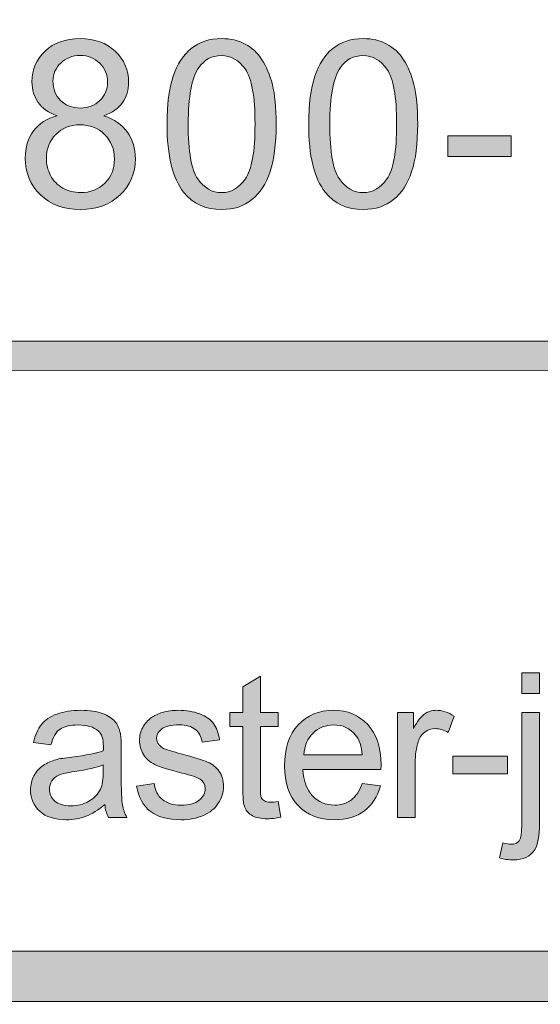
# Model space of a CAD drawing. Units: inches. Extents: x 0.35 to 8.15, y -10.62 to -4.57.
# Drawn here: x 4.11 to 4.35, y -10.62 to -10.16 of the extents above; entities that cross this region are included whole.
import ezdxf

# ---------------------------------------------------------------- set-up
doc = ezdxf.new("R2010")
doc.units = ezdxf.units.IN
doc.header["$MEASUREMENT"] = 0
doc.layers.add('Layer 1', color=7, linetype='Continuous', lineweight=0)

# ---------------------------------------------------------------- blocks, each defined once
blk = doc.blocks.new('Block_1')
at = {"layer": 'Layer 1'}
h = blk.add_hatch(color=7, dxfattribs=at)
h.dxf.hatch_style = 2
edge = h.paths.add_edge_path()
edge.add_spline(control_points=[(4.12097, -10.18978), (4.12097, -10.19351), (4.12217, -10.19655), (4.12457, -10.19891), (4.12697, -10.20127), (4.13009, -10.20246), (4.13392, -10.20246), (4.13764, -10.20246), (4.14069, -10.20128), (4.14307, -10.19893), (4.14545, -10.19659), (4.14665, -10.19371), (4.14665, -10.19032), (4.14665, -10.18677), (4.14542, -10.18378), (4.14296, -10.18137), (4.14051, -10.17896), (4.13746, -10.17775), (4.13381, -10.17775), (4.13012, -10.17775), (4.12705, -10.17893), (4.12462, -10.18129), (4.12219, -10.18366), (4.12097, -10.18648), (4.12097, -10.18978)], knot_values=[0, 0, 0, 0, 1, 1, 1, 2, 2, 2, 3, 3, 3, 4, 4, 4, 5, 5, 5, 6, 6, 6, 7, 7, 7, 8, 8, 8, 8], degree=3, periodic=0)
edge = h.paths.add_edge_path()
edge.add_spline(control_points=[(4.11786, -10.22614), (4.11786, -10.2289), (4.11851, -10.23157), (4.11982, -10.23414), (4.12112, -10.23672), (4.12307, -10.23872), (4.12564, -10.24013), (4.12822, -10.24155), (4.131, -10.24226), (4.13397, -10.24226), (4.13859, -10.24226), (4.1424, -10.24076), (4.14541, -10.23779), (4.14842, -10.23482), (4.14992, -10.23105), (4.14992, -10.22647), (4.14992, -10.22182), (4.14837, -10.21796), (4.14528, -10.21491), (4.14218, -10.21187), (4.1383, -10.21035), (4.13365, -10.21035), (4.1291, -10.21035), (4.12533, -10.21186), (4.12234, -10.21486), (4.11935, -10.21787), (4.11786, -10.22163), (4.11786, -10.22614)], knot_values=[0, 0, 0, 0, 1, 1, 1, 2, 2, 2, 3, 3, 3, 4, 4, 4, 5, 5, 5, 6, 6, 6, 7, 7, 7, 8, 8, 8, 9, 9, 9, 9], degree=3, periodic=0)
edge = h.paths.add_edge_path()
edge.add_spline(control_points=[(4.1229, -10.20616), (4.1189, -10.2047), (4.11592, -10.2026), (4.11399, -10.19987), (4.11205, -10.19716), (4.11109, -10.1939), (4.11109, -10.1901), (4.11109, -10.18437), (4.11315, -10.17955), (4.11726, -10.17566), (4.12139, -10.17175), (4.12686, -10.1698), (4.1337, -10.1698), (4.14058, -10.1698), (4.1461, -10.17179), (4.1503, -10.17578), (4.15449, -10.17978), (4.15658, -10.18464), (4.15658, -10.19038), (4.15658, -10.19402), (4.15563, -10.1972), (4.15371, -10.1999), (4.15179, -10.20261), (4.14889, -10.2047), (4.14498, -10.20616), (4.14981, -10.20774), (4.15349, -10.21027), (4.15602, -10.21379), (4.15854, -10.2173), (4.1598, -10.22149), (4.1598, -10.22636), (4.1598, -10.23309), (4.15742, -10.23874), (4.15266, -10.24333), (4.14789, -10.24791), (4.14163, -10.2502), (4.13386, -10.2502), (4.12609, -10.2502), (4.11983, -10.2479), (4.11506, -10.2433), (4.1103, -10.2387), (4.10792, -10.23296), (4.10792, -10.22609), (4.10792, -10.22096), (4.10922, -10.21667), (4.11182, -10.21323), (4.11441, -10.20977), (4.1181, -10.20741), (4.1229, -10.20616)], knot_values=[0, 0, 0, 0, 1, 1, 1, 2, 2, 2, 3, 3, 3, 4, 4, 4, 5, 5, 5, 6, 6, 6, 7, 7, 7, 8, 8, 8, 9, 9, 9, 10, 10, 10, 11, 11, 11, 12, 12, 12, 13, 13, 13, 14, 14, 14, 15, 15, 15, 16, 16, 16, 16], degree=3, periodic=0)
h = blk.add_hatch(color=7, dxfattribs=at)
h.dxf.hatch_style = 2
edge = h.paths.add_edge_path()
edge.add_spline(control_points=[(4.18464, -10.21003), (4.18464, -10.22295), (4.18615, -10.23155), (4.18918, -10.23584), (4.19221, -10.24011), (4.19594, -10.24226), (4.20038, -10.24226), (4.20482, -10.24226), (4.20855, -10.24011), (4.21157, -10.23581), (4.2146, -10.23151), (4.21612, -10.22291), (4.21612, -10.21003), (4.21612, -10.19706), (4.2146, -10.18845), (4.21157, -10.18419), (4.20855, -10.17993), (4.20478, -10.1778), (4.20027, -10.1778), (4.19583, -10.1778), (4.19229, -10.17969), (4.18964, -10.18344), (4.18631, -10.18825), (4.18464, -10.1971), (4.18464, -10.21003)], knot_values=[0, 0, 0, 0, 1, 1, 1, 2, 2, 2, 3, 3, 3, 4, 4, 4, 5, 5, 5, 6, 6, 6, 7, 7, 7, 8, 8, 8, 8], degree=3, periodic=0)
edge = h.paths.add_edge_path()
edge.add_spline(control_points=[(4.1747, -10.21003), (4.1747, -10.20072), (4.17566, -10.19322), (4.17758, -10.18755), (4.17949, -10.18187), (4.18234, -10.1775), (4.18612, -10.17441), (4.18989, -10.17133), (4.19465, -10.1698), (4.20038, -10.1698), (4.2046, -10.1698), (4.20831, -10.17065), (4.21149, -10.17235), (4.21468, -10.17405), (4.21731, -10.1765), (4.21939, -10.17971), (4.22147, -10.18292), (4.2231, -10.18682), (4.22428, -10.19142), (4.22546, -10.19602), (4.22605, -10.20222), (4.22605, -10.21003), (4.22605, -10.21927), (4.2251, -10.22673), (4.22321, -10.23239), (4.22131, -10.23808), (4.21847, -10.24246), (4.21469, -10.24555), (4.21092, -10.24866), (4.20614, -10.2502), (4.20038, -10.2502), (4.19279, -10.2502), (4.18682, -10.24748), (4.1825, -10.24204), (4.1773, -10.23549), (4.1747, -10.22481), (4.1747, -10.21003)], knot_values=[0, 0, 0, 0, 1, 1, 1, 2, 2, 2, 3, 3, 3, 4, 4, 4, 5, 5, 5, 6, 6, 6, 7, 7, 7, 8, 8, 8, 9, 9, 9, 10, 10, 10, 11, 11, 11, 12, 12, 12, 12], degree=3, periodic=0)
h = blk.add_hatch(color=7, dxfattribs=at)
h.dxf.hatch_style = 2
edge = h.paths.add_edge_path()
edge.add_spline(control_points=[(4.25132, -10.21003), (4.25132, -10.22295), (4.25283, -10.23155), (4.25586, -10.23584), (4.25888, -10.24011), (4.26261, -10.24226), (4.26705, -10.24226), (4.2715, -10.24226), (4.27523, -10.24011), (4.27825, -10.23581), (4.28128, -10.23151), (4.2828, -10.22291), (4.2828, -10.21003), (4.2828, -10.19706), (4.28128, -10.18845), (4.27825, -10.18419), (4.27523, -10.17993), (4.27146, -10.1778), (4.26694, -10.1778), (4.26251, -10.1778), (4.25897, -10.17969), (4.25631, -10.18344), (4.25298, -10.18825), (4.25132, -10.1971), (4.25132, -10.21003)], knot_values=[0, 0, 0, 0, 1, 1, 1, 2, 2, 2, 3, 3, 3, 4, 4, 4, 5, 5, 5, 6, 6, 6, 7, 7, 7, 8, 8, 8, 8], degree=3, periodic=0)
edge = h.paths.add_edge_path()
edge.add_spline(control_points=[(4.24138, -10.21003), (4.24138, -10.20072), (4.24234, -10.19322), (4.24426, -10.18755), (4.24617, -10.18187), (4.24902, -10.1775), (4.25279, -10.17441), (4.25657, -10.17133), (4.26133, -10.1698), (4.26705, -10.1698), (4.27128, -10.1698), (4.27498, -10.17065), (4.27817, -10.17235), (4.28136, -10.17405), (4.28399, -10.1765), (4.28606, -10.17971), (4.28814, -10.18292), (4.28977, -10.18682), (4.29095, -10.19142), (4.29214, -10.19602), (4.29272, -10.20222), (4.29272, -10.21003), (4.29272, -10.21927), (4.29178, -10.22673), (4.28988, -10.23239), (4.28798, -10.23808), (4.28514, -10.24246), (4.28137, -10.24555), (4.27759, -10.24866), (4.27281, -10.2502), (4.26705, -10.2502), (4.25947, -10.2502), (4.2535, -10.24748), (4.24917, -10.24204), (4.24398, -10.23549), (4.24138, -10.22481), (4.24138, -10.21003)], knot_values=[0, 0, 0, 0, 1, 1, 1, 2, 2, 2, 3, 3, 3, 4, 4, 4, 5, 5, 5, 6, 6, 6, 7, 7, 7, 8, 8, 8, 9, 9, 9, 10, 10, 10, 11, 11, 11, 12, 12, 12, 12], degree=3, periodic=0)
h = blk.add_hatch(color=7, dxfattribs=at)
h.dxf.hatch_style = 2
edge = h.paths.add_edge_path()
edge.add_spline(control_points=[(4.30698, -10.22523), (4.30698, -10.22523), (4.30698, -10.21551), (4.30698, -10.21551), (4.30698, -10.21551), (4.33668, -10.21551), (4.33668, -10.21551), (4.33668, -10.21551), (4.33668, -10.22523), (4.33668, -10.22523), (4.33668, -10.22523), (4.30698, -10.22523), (4.30698, -10.22523)], knot_values=[0, 0, 0, 0, 1, 1, 1, 2, 2, 2, 3, 3, 3, 4, 4, 4, 4], degree=3, periodic=0)
for points, knots in [([(4.1229, -10.20616), (4.1189, -10.2047), (4.11592, -10.2026), (4.11399, -10.19987), (4.11205, -10.19716), (4.11109, -10.1939), (4.11109, -10.1901), (4.11109, -10.18437), (4.11315, -10.17955), (4.11726, -10.17566), (4.12139, -10.17175), (4.12686, -10.1698), (4.1337, -10.1698), (4.14058, -10.1698), (4.1461, -10.17179), (4.1503, -10.17578), (4.15449, -10.17978), (4.15658, -10.18464), (4.15658, -10.19038), (4.15658, -10.19402), (4.15563, -10.1972), (4.15371, -10.1999), (4.15179, -10.20261), (4.14889, -10.2047), (4.14498, -10.20616), (4.14981, -10.20774), (4.15349, -10.21027), (4.15602, -10.21379), (4.15854, -10.2173), (4.1598, -10.22149), (4.1598, -10.22636), (4.1598, -10.23309), (4.15742, -10.23874), (4.15266, -10.24333), (4.14789, -10.24791), (4.14163, -10.2502), (4.13386, -10.2502), (4.12609, -10.2502), (4.11983, -10.2479), (4.11506, -10.2433), (4.1103, -10.2387), (4.10792, -10.23296), (4.10792, -10.22609), (4.10792, -10.22096), (4.10922, -10.21667), (4.11182, -10.21323), (4.11441, -10.20977), (4.1181, -10.20741), (4.1229, -10.20616)], [0, 0, 0, 0, 1, 1, 1, 2, 2, 2, 3, 3, 3, 4, 4, 4, 5, 5, 5, 6, 6, 6, 7, 7, 7, 8, 8, 8, 9, 9, 9, 10, 10, 10, 11, 11, 11, 12, 12, 12, 13, 13, 13, 14, 14, 14, 15, 15, 15, 16, 16, 16, 16]), ([(4.1747, -10.21003), (4.1747, -10.20072), (4.17566, -10.19322), (4.17758, -10.18755), (4.17949, -10.18187), (4.18234, -10.1775), (4.18612, -10.17441), (4.18989, -10.17133), (4.19465, -10.1698), (4.20038, -10.1698), (4.2046, -10.1698), (4.20831, -10.17065), (4.21149, -10.17235), (4.21468, -10.17405), (4.21731, -10.1765), (4.21939, -10.17971), (4.22147, -10.18292), (4.2231, -10.18682), (4.22428, -10.19142), (4.22546, -10.19602), (4.22605, -10.20222), (4.22605, -10.21003), (4.22605, -10.21927), (4.2251, -10.22673), (4.22321, -10.23239), (4.22131, -10.23808), (4.21847, -10.24246), (4.21469, -10.24555), (4.21092, -10.24866), (4.20614, -10.2502), (4.20038, -10.2502), (4.19279, -10.2502), (4.18682, -10.24748), (4.1825, -10.24204), (4.1773, -10.23549), (4.1747, -10.22481), (4.1747, -10.21003)], [0, 0, 0, 0, 1, 1, 1, 2, 2, 2, 3, 3, 3, 4, 4, 4, 5, 5, 5, 6, 6, 6, 7, 7, 7, 8, 8, 8, 9, 9, 9, 10, 10, 10, 11, 11, 11, 12, 12, 12, 12]), ([(4.24138, -10.21003), (4.24138, -10.20072), (4.24234, -10.19322), (4.24426, -10.18755), (4.24617, -10.18187), (4.24902, -10.1775), (4.25279, -10.17441), (4.25657, -10.17133), (4.26133, -10.1698), (4.26705, -10.1698), (4.27128, -10.1698), (4.27498, -10.17065), (4.27817, -10.17235), (4.28136, -10.17405), (4.28399, -10.1765), (4.28606, -10.17971), (4.28814, -10.18292), (4.28977, -10.18682), (4.29095, -10.19142), (4.29214, -10.19602), (4.29272, -10.20222), (4.29272, -10.21003), (4.29272, -10.21927), (4.29178, -10.22673), (4.28988, -10.23239), (4.28798, -10.23808), (4.28514, -10.24246), (4.28137, -10.24555), (4.27759, -10.24866), (4.27281, -10.2502), (4.26705, -10.2502), (4.25947, -10.2502), (4.2535, -10.24748), (4.24917, -10.24204), (4.24398, -10.23549), (4.24138, -10.22481), (4.24138, -10.21003)], [0, 0, 0, 0, 1, 1, 1, 2, 2, 2, 3, 3, 3, 4, 4, 4, 5, 5, 5, 6, 6, 6, 7, 7, 7, 8, 8, 8, 9, 9, 9, 10, 10, 10, 11, 11, 11, 12, 12, 12, 12]), ([(4.12097, -10.18978), (4.12097, -10.19351), (4.12217, -10.19655), (4.12457, -10.19891), (4.12697, -10.20127), (4.13009, -10.20246), (4.13392, -10.20246), (4.13764, -10.20246), (4.14069, -10.20128), (4.14307, -10.19893), (4.14545, -10.19659), (4.14665, -10.19371), (4.14665, -10.19032), (4.14665, -10.18677), (4.14542, -10.18378), (4.14296, -10.18137), (4.14051, -10.17896), (4.13746, -10.17775), (4.13381, -10.17775), (4.13012, -10.17775), (4.12705, -10.17893), (4.12462, -10.18129), (4.12219, -10.18366), (4.12097, -10.18648), (4.12097, -10.18978)], [0, 0, 0, 0, 1, 1, 1, 2, 2, 2, 3, 3, 3, 4, 4, 4, 5, 5, 5, 6, 6, 6, 7, 7, 7, 8, 8, 8, 8]), ([(4.18464, -10.21003), (4.18464, -10.22295), (4.18615, -10.23155), (4.18918, -10.23584), (4.19221, -10.24011), (4.19594, -10.24226), (4.20038, -10.24226), (4.20482, -10.24226), (4.20855, -10.24011), (4.21157, -10.23581), (4.2146, -10.23151), (4.21612, -10.22291), (4.21612, -10.21003), (4.21612, -10.19706), (4.2146, -10.18845), (4.21157, -10.18419), (4.20855, -10.17993), (4.20478, -10.1778), (4.20027, -10.1778), (4.19583, -10.1778), (4.19229, -10.17969), (4.18964, -10.18344), (4.18631, -10.18825), (4.18464, -10.1971), (4.18464, -10.21003)], [0, 0, 0, 0, 1, 1, 1, 2, 2, 2, 3, 3, 3, 4, 4, 4, 5, 5, 5, 6, 6, 6, 7, 7, 7, 8, 8, 8, 8]), ([(4.25132, -10.21003), (4.25132, -10.22295), (4.25283, -10.23155), (4.25586, -10.23584), (4.25888, -10.24011), (4.26261, -10.24226), (4.26705, -10.24226), (4.2715, -10.24226), (4.27523, -10.24011), (4.27825, -10.23581), (4.28128, -10.23151), (4.2828, -10.22291), (4.2828, -10.21003), (4.2828, -10.19706), (4.28128, -10.18845), (4.27825, -10.18419), (4.27523, -10.17993), (4.27146, -10.1778), (4.26694, -10.1778), (4.26251, -10.1778), (4.25897, -10.17969), (4.25631, -10.18344), (4.25298, -10.18825), (4.25132, -10.1971), (4.25132, -10.21003)], [0, 0, 0, 0, 1, 1, 1, 2, 2, 2, 3, 3, 3, 4, 4, 4, 5, 5, 5, 6, 6, 6, 7, 7, 7, 8, 8, 8, 8]), ([(4.11786, -10.22614), (4.11786, -10.2289), (4.11851, -10.23157), (4.11982, -10.23414), (4.12112, -10.23672), (4.12307, -10.23872), (4.12564, -10.24013), (4.12822, -10.24155), (4.131, -10.24226), (4.13397, -10.24226), (4.13859, -10.24226), (4.1424, -10.24076), (4.14541, -10.23779), (4.14842, -10.23482), (4.14992, -10.23105), (4.14992, -10.22647), (4.14992, -10.22182), (4.14837, -10.21796), (4.14528, -10.21491), (4.14218, -10.21187), (4.1383, -10.21035), (4.13365, -10.21035), (4.1291, -10.21035), (4.12533, -10.21186), (4.12234, -10.21486), (4.11935, -10.21787), (4.11786, -10.22163), (4.11786, -10.22614)], [0, 0, 0, 0, 1, 1, 1, 2, 2, 2, 3, 3, 3, 4, 4, 4, 5, 5, 5, 6, 6, 6, 7, 7, 7, 8, 8, 8, 9, 9, 9, 9]), ([(4.30698, -10.22523), (4.30698, -10.22523), (4.30698, -10.21551), (4.30698, -10.21551), (4.30698, -10.21551), (4.33668, -10.21551), (4.33668, -10.21551), (4.33668, -10.21551), (4.33668, -10.22523), (4.33668, -10.22523), (4.33668, -10.22523), (4.30698, -10.22523), (4.30698, -10.22523)], [0, 0, 0, 0, 1, 1, 1, 2, 2, 2, 3, 3, 3, 4, 4, 4, 4])]:
    blk.add_open_spline(points, degree=3, knots=knots, dxfattribs=at)
blk = doc.blocks.new('Block_0')
at = {"layer": 'Layer 1'}
blk.add_blockref('Block_1', (0, 0), dxfattribs=at)
blk = doc.blocks.new('Block_3')
at = {"layer": 'Layer 1'}
h = blk.add_hatch(color=7, dxfattribs=at)
h.dxf.hatch_style = 2
edge = h.paths.add_edge_path()
edge.add_spline(control_points=[(4.22704, -10.52874), (4.22704, -10.52874), (4.22824, -10.53612), (4.22824, -10.53612), (4.22588, -10.53662), (4.22378, -10.53687), (4.22194, -10.53687), (4.2189, -10.53687), (4.21655, -10.53639), (4.21488, -10.53543), (4.21322, -10.53446), (4.21204, -10.5332), (4.21136, -10.53164), (4.21068, -10.53008), (4.21034, -10.5268), (4.21034, -10.52178), (4.21034, -10.52178), (4.21034, -10.49345), (4.21034, -10.49345), (4.21034, -10.49345), (4.20421, -10.49345), (4.20421, -10.49345), (4.20421, -10.49345), (4.20421, -10.48695), (4.20421, -10.48695), (4.20421, -10.48695), (4.21034, -10.48695), (4.21034, -10.48695), (4.21034, -10.48695), (4.21034, -10.47475), (4.21034, -10.47475), (4.21034, -10.47475), (4.21864, -10.46974), (4.21864, -10.46974), (4.21864, -10.46974), (4.21864, -10.48695), (4.21864, -10.48695), (4.21864, -10.48695), (4.22704, -10.48695), (4.22704, -10.48695), (4.22704, -10.48695), (4.22704, -10.49345), (4.22704, -10.49345), (4.22704, -10.49345), (4.21864, -10.49345), (4.21864, -10.49345), (4.21864, -10.49345), (4.21864, -10.52226), (4.21864, -10.52226), (4.21864, -10.52463), (4.21879, -10.52616), (4.21908, -10.52684), (4.21937, -10.52752), (4.21985, -10.52806), (4.22051, -10.52847), (4.22118, -10.52888), (4.22213, -10.52907), (4.22338, -10.52907), (4.2243, -10.52907), (4.22552, -10.52896), (4.22704, -10.52874)], knot_values=[0, 0, 0, 0, 1, 1, 1, 2, 2, 2, 3, 3, 3, 4, 4, 4, 5, 5, 5, 6, 6, 6, 7, 7, 7, 8, 8, 8, 9, 9, 9, 10, 10, 10, 11, 11, 11, 12, 12, 12, 13, 13, 13, 14, 14, 14, 15, 15, 15, 16, 16, 16, 17, 17, 17, 18, 18, 18, 19, 19, 19, 20, 20, 20, 20], degree=3, periodic=0)
h = blk.add_hatch(color=7, dxfattribs=at)
h.dxf.hatch_style = 2
edge = h.paths.add_edge_path()
edge.add_spline(control_points=[(4.34176, -10.47791), (4.34176, -10.47791), (4.34176, -10.46821), (4.34176, -10.46821), (4.34176, -10.46821), (4.35011, -10.46821), (4.35011, -10.46821), (4.35011, -10.46821), (4.35011, -10.47791), (4.35011, -10.47791), (4.35011, -10.47791), (4.34176, -10.47791), (4.34176, -10.47791)], knot_values=[0, 0, 0, 0, 1, 1, 1, 2, 2, 2, 3, 3, 3, 4, 4, 4, 4], degree=3, periodic=0)
edge = h.paths.add_edge_path()
edge.add_spline(control_points=[(4.33119, -10.55532), (4.33119, -10.55532), (4.33276, -10.54823), (4.33276, -10.54823), (4.33443, -10.54867), (4.33575, -10.54888), (4.33671, -10.54888), (4.33841, -10.54888), (4.33967, -10.54831), (4.34051, -10.54719), (4.34135, -10.54606), (4.34176, -10.54324), (4.34176, -10.53872), (4.34176, -10.53872), (4.34176, -10.48695), (4.34176, -10.48695), (4.34176, -10.48695), (4.35011, -10.48695), (4.35011, -10.48695), (4.35011, -10.48695), (4.35011, -10.5389), (4.35011, -10.5389), (4.35011, -10.54496), (4.34932, -10.54918), (4.34774, -10.55157), (4.34573, -10.55466), (4.34239, -10.55621), (4.33773, -10.55621), (4.33546, -10.55621), (4.33329, -10.55591), (4.33119, -10.55532)], knot_values=[0, 0, 0, 0, 1, 1, 1, 2, 2, 2, 3, 3, 3, 4, 4, 4, 5, 5, 5, 6, 6, 6, 7, 7, 7, 8, 8, 8, 9, 9, 9, 10, 10, 10, 10], degree=3, periodic=0)
h = blk.add_hatch(color=7, dxfattribs=at)
h.dxf.hatch_style = 2
edge = h.paths.add_edge_path()
edge.add_spline(control_points=[(4.14467, -10.51149), (4.14164, -10.51272), (4.1371, -10.51378), (4.13104, -10.51465), (4.1276, -10.51514), (4.12518, -10.51569), (4.12375, -10.51632), (4.12233, -10.51693), (4.12123, -10.51784), (4.12046, -10.51903), (4.11968, -10.52022), (4.1193, -10.52154), (4.1193, -10.52299), (4.1193, -10.52521), (4.12014, -10.52707), (4.12183, -10.52856), (4.12351, -10.53004), (4.12598, -10.53079), (4.12923, -10.53079), (4.13245, -10.53079), (4.13531, -10.53008), (4.1378, -10.52867), (4.14031, -10.52728), (4.14216, -10.52535), (4.14332, -10.52289), (4.14422, -10.52101), (4.14467, -10.51823), (4.14467, -10.51455), (4.14467, -10.51455), (4.14467, -10.51149), (4.14467, -10.51149)], knot_values=[0, 0, 0, 0, 1, 1, 1, 2, 2, 2, 3, 3, 3, 4, 4, 4, 5, 5, 5, 6, 6, 6, 7, 7, 7, 8, 8, 8, 9, 9, 9, 10, 10, 10, 10], degree=3, periodic=0)
edge = h.paths.add_edge_path()
edge.add_spline(control_points=[(4.14537, -10.53014), (4.14228, -10.53277), (4.1393, -10.53463), (4.13643, -10.5357), (4.13357, -10.53678), (4.13051, -10.53733), (4.12724, -10.53733), (4.12183, -10.53733), (4.11766, -10.53601), (4.11476, -10.53337), (4.11184, -10.53072), (4.11039, -10.52734), (4.11039, -10.52322), (4.11039, -10.52082), (4.11095, -10.51861), (4.11203, -10.51662), (4.11313, -10.51462), (4.11457, -10.51302), (4.11636, -10.51181), (4.11814, -10.51061), (4.12013, -10.5097), (4.12236, -10.50907), (4.124, -10.50864), (4.12648, -10.50823), (4.12979, -10.50783), (4.13653, -10.50703), (4.14149, -10.50606), (4.14467, -10.50495), (4.14471, -10.50381), (4.14472, -10.50308), (4.14472, -10.50277), (4.14472, -10.49936), (4.14393, -10.49698), (4.14235, -10.49558), (4.14022, -10.49369), (4.13704, -10.49274), (4.13284, -10.49274), (4.12892, -10.49274), (4.12602, -10.49344), (4.12415, -10.49482), (4.12227, -10.49619), (4.12089, -10.49863), (4.12, -10.50212), (4.12, -10.50212), (4.11183, -10.501), (4.11183, -10.501), (4.11258, -10.49752), (4.1138, -10.4947), (4.11549, -10.49254), (4.1172, -10.4904), (4.11966, -10.48874), (4.12287, -10.48758), (4.12609, -10.48642), (4.12981, -10.48584), (4.13405, -10.48584), (4.13825, -10.48584), (4.14167, -10.48633), (4.1443, -10.48732), (4.14693, -10.48831), (4.14886, -10.48956), (4.15011, -10.49106), (4.15134, -10.49255), (4.15221, -10.49445), (4.1527, -10.49674), (4.15298, -10.49816), (4.15312, -10.50073), (4.15312, -10.50444), (4.15312, -10.50444), (4.15312, -10.51557), (4.15312, -10.51557), (4.15312, -10.52333), (4.15329, -10.52824), (4.15365, -10.5303), (4.154, -10.53236), (4.1547, -10.53433), (4.15576, -10.53621), (4.15576, -10.53621), (4.14704, -10.53621), (4.14704, -10.53621), (4.14617, -10.53448), (4.14562, -10.53246), (4.14537, -10.53014)], knot_values=[0, 0, 0, 0, 1, 1, 1, 2, 2, 2, 3, 3, 3, 4, 4, 4, 5, 5, 5, 6, 6, 6, 7, 7, 7, 8, 8, 8, 9, 9, 9, 10, 10, 10, 11, 11, 11, 12, 12, 12, 13, 13, 13, 14, 14, 14, 15, 15, 15, 16, 16, 16, 17, 17, 17, 18, 18, 18, 19, 19, 19, 20, 20, 20, 21, 21, 21, 22, 22, 22, 23, 23, 23, 24, 24, 24, 25, 25, 25, 26, 26, 26, 27, 27, 27, 27], degree=3, periodic=0)
h = blk.add_hatch(color=7, dxfattribs=at)
h.dxf.hatch_style = 2
edge = h.paths.add_edge_path()
edge.add_spline(control_points=[(4.16033, -10.52151), (4.16033, -10.52151), (4.16859, -10.52021), (4.16859, -10.52021), (4.16905, -10.52352), (4.17036, -10.52606), (4.17247, -10.52782), (4.17459, -10.52958), (4.17754, -10.53046), (4.18136, -10.53046), (4.18518, -10.53046), (4.18803, -10.52968), (4.18989, -10.52812), (4.19175, -10.52656), (4.19267, -10.52473), (4.19267, -10.52262), (4.19267, -10.52074), (4.19185, -10.51925), (4.19021, -10.51817), (4.18907, -10.51743), (4.18623, -10.51648), (4.18168, -10.51534), (4.17555, -10.51379), (4.17131, -10.51245), (4.16895, -10.51133), (4.16657, -10.5102), (4.16478, -10.50864), (4.16356, -10.50665), (4.16234, -10.50465), (4.16173, -10.50244), (4.16173, -10.50003), (4.16173, -10.49784), (4.16223, -10.49581), (4.16324, -10.49394), (4.16424, -10.49207), (4.16561, -10.49051), (4.16734, -10.48927), (4.16865, -10.48831), (4.17041, -10.48749), (4.17265, -10.48683), (4.1749, -10.48617), (4.1773, -10.48584), (4.17986, -10.48584), (4.18373, -10.48584), (4.18713, -10.4864), (4.19005, -10.48751), (4.19297, -10.48862), (4.19512, -10.49013), (4.19652, -10.49202), (4.19792, -10.49394), (4.19887, -10.49647), (4.1994, -10.49966), (4.1994, -10.49966), (4.19123, -10.50077), (4.19123, -10.50077), (4.19086, -10.49824), (4.18979, -10.49626), (4.188, -10.49483), (4.18623, -10.49342), (4.18372, -10.4927), (4.18047, -10.4927), (4.17664, -10.4927), (4.1739, -10.49334), (4.17225, -10.4946), (4.17063, -10.49588), (4.1698, -10.49736), (4.1698, -10.49906), (4.1698, -10.50014), (4.17014, -10.50111), (4.17082, -10.50198), (4.17151, -10.50288), (4.17257, -10.50362), (4.17402, -10.5042), (4.17486, -10.50452), (4.17731, -10.50522), (4.1814, -10.50635), (4.18731, -10.50792), (4.19142, -10.50921), (4.19377, -10.51021), (4.1961, -10.51122), (4.19793, -10.51268), (4.19926, -10.51459), (4.20059, -10.51652), (4.20125, -10.51889), (4.20125, -10.52174), (4.20125, -10.52452), (4.20044, -10.52714), (4.19881, -10.52961), (4.1972, -10.53206), (4.19485, -10.53396), (4.19179, -10.53531), (4.18872, -10.53665), (4.18526, -10.53733), (4.1814, -10.53733), (4.17499, -10.53733), (4.17011, -10.536), (4.16676, -10.53334), (4.16341, -10.53068), (4.16127, -10.52673), (4.16033, -10.52151)], knot_values=[0, 0, 0, 0, 1, 1, 1, 2, 2, 2, 3, 3, 3, 4, 4, 4, 5, 5, 5, 6, 6, 6, 7, 7, 7, 8, 8, 8, 9, 9, 9, 10, 10, 10, 11, 11, 11, 12, 12, 12, 13, 13, 13, 14, 14, 14, 15, 15, 15, 16, 16, 16, 17, 17, 17, 18, 18, 18, 19, 19, 19, 20, 20, 20, 21, 21, 21, 22, 22, 22, 23, 23, 23, 24, 24, 24, 25, 25, 25, 26, 26, 26, 27, 27, 27, 28, 28, 28, 29, 29, 29, 30, 30, 30, 31, 31, 31, 32, 32, 32, 33, 33, 33, 33], degree=3, periodic=0)
h = blk.add_hatch(color=7, dxfattribs=at)
h.dxf.hatch_style = 2
edge = h.paths.add_edge_path()
edge.add_spline(control_points=[(4.23914, -10.50685), (4.23914, -10.50685), (4.26664, -10.50685), (4.26664, -10.50685), (4.26628, -10.50271), (4.26522, -10.49959), (4.26348, -10.49753), (4.26082, -10.49432), (4.25738, -10.4927), (4.25315, -10.4927), (4.24931, -10.4927), (4.24608, -10.49399), (4.24348, -10.49655), (4.24086, -10.49912), (4.23941, -10.50255), (4.23914, -10.50685)], knot_values=[0, 0, 0, 0, 1, 1, 1, 2, 2, 2, 3, 3, 3, 4, 4, 4, 5, 5, 5, 5], degree=3, periodic=0)
edge = h.paths.add_edge_path()
edge.add_spline(control_points=[(4.26655, -10.52035), (4.26655, -10.52035), (4.27517, -10.52142), (4.27517, -10.52142), (4.27382, -10.52646), (4.27129, -10.53037), (4.26762, -10.53315), (4.26393, -10.53593), (4.25924, -10.53733), (4.25351, -10.53733), (4.24631, -10.53733), (4.2406, -10.53512), (4.23637, -10.53067), (4.23215, -10.52623), (4.23003, -10.52001), (4.23003, -10.512), (4.23003, -10.50372), (4.23218, -10.49727), (4.23644, -10.4927), (4.24071, -10.48813), (4.24624, -10.48584), (4.25305, -10.48584), (4.25963, -10.48584), (4.26501, -10.48808), (4.26919, -10.49257), (4.27337, -10.49704), (4.27546, -10.50336), (4.27546, -10.51149), (4.27546, -10.51199), (4.27544, -10.51272), (4.2754, -10.51371), (4.2754, -10.51371), (4.23867, -10.51371), (4.23867, -10.51371), (4.23897, -10.51912), (4.24051, -10.52327), (4.24326, -10.52615), (4.24601, -10.52903), (4.24944, -10.53046), (4.25355, -10.53046), (4.25662, -10.53046), (4.25924, -10.52966), (4.26139, -10.52805), (4.26356, -10.52645), (4.26529, -10.52387), (4.26655, -10.52035)], knot_values=[0, 0, 0, 0, 1, 1, 1, 2, 2, 2, 3, 3, 3, 4, 4, 4, 5, 5, 5, 6, 6, 6, 7, 7, 7, 8, 8, 8, 9, 9, 9, 10, 10, 10, 11, 11, 11, 12, 12, 12, 13, 13, 13, 14, 14, 14, 15, 15, 15, 15], degree=3, periodic=0)
h = blk.add_hatch(color=7, dxfattribs=at)
h.dxf.hatch_style = 2
edge = h.paths.add_edge_path()
edge.add_spline(control_points=[(4.28319, -10.53621), (4.28319, -10.53621), (4.28319, -10.48695), (4.28319, -10.48695), (4.28319, -10.48695), (4.2907, -10.48695), (4.2907, -10.48695), (4.2907, -10.48695), (4.2907, -10.49443), (4.2907, -10.49443), (4.29262, -10.49093), (4.29439, -10.48862), (4.29601, -10.48751), (4.29763, -10.4864), (4.29942, -10.48584), (4.30138, -10.48584), (4.30419, -10.48584), (4.30705, -10.48674), (4.30995, -10.48853), (4.30995, -10.48853), (4.30707, -10.49627), (4.30707, -10.49627), (4.30504, -10.49506), (4.30299, -10.49447), (4.30096, -10.49447), (4.29913, -10.49447), (4.29749, -10.49502), (4.29603, -10.49611), (4.29458, -10.49721), (4.29355, -10.49874), (4.29293, -10.50068), (4.29201, -10.50365), (4.29153, -10.5069), (4.29153, -10.51042), (4.29153, -10.51042), (4.29153, -10.53621), (4.29153, -10.53621), (4.29153, -10.53621), (4.28319, -10.53621), (4.28319, -10.53621)], knot_values=[0, 0, 0, 0, 1, 1, 1, 2, 2, 2, 3, 3, 3, 4, 4, 4, 5, 5, 5, 6, 6, 6, 7, 7, 7, 8, 8, 8, 9, 9, 9, 10, 10, 10, 11, 11, 11, 12, 12, 12, 13, 13, 13, 13], degree=3, periodic=0)
h = blk.add_hatch(color=7, dxfattribs=at)
h.dxf.hatch_style = 2
edge = h.paths.add_edge_path()
edge.add_spline(control_points=[(4.3093, -10.5158), (4.3093, -10.5158), (4.3093, -10.50741), (4.3093, -10.50741), (4.3093, -10.50741), (4.33496, -10.50741), (4.33496, -10.50741), (4.33496, -10.50741), (4.33496, -10.5158), (4.33496, -10.5158), (4.33496, -10.5158), (4.3093, -10.5158), (4.3093, -10.5158)], knot_values=[0, 0, 0, 0, 1, 1, 1, 2, 2, 2, 3, 3, 3, 4, 4, 4, 4], degree=3, periodic=0)
for points, knots in [([(4.22704, -10.52874), (4.22704, -10.52874), (4.22824, -10.53612), (4.22824, -10.53612), (4.22588, -10.53662), (4.22378, -10.53687), (4.22194, -10.53687), (4.2189, -10.53687), (4.21655, -10.53639), (4.21488, -10.53543), (4.21322, -10.53446), (4.21204, -10.5332), (4.21136, -10.53164), (4.21068, -10.53008), (4.21034, -10.5268), (4.21034, -10.52178), (4.21034, -10.52178), (4.21034, -10.49345), (4.21034, -10.49345), (4.21034, -10.49345), (4.20421, -10.49345), (4.20421, -10.49345), (4.20421, -10.49345), (4.20421, -10.48695), (4.20421, -10.48695), (4.20421, -10.48695), (4.21034, -10.48695), (4.21034, -10.48695), (4.21034, -10.48695), (4.21034, -10.47475), (4.21034, -10.47475), (4.21034, -10.47475), (4.21864, -10.46974), (4.21864, -10.46974), (4.21864, -10.46974), (4.21864, -10.48695), (4.21864, -10.48695), (4.21864, -10.48695), (4.22704, -10.48695), (4.22704, -10.48695), (4.22704, -10.48695), (4.22704, -10.49345), (4.22704, -10.49345), (4.22704, -10.49345), (4.21864, -10.49345), (4.21864, -10.49345), (4.21864, -10.49345), (4.21864, -10.52226), (4.21864, -10.52226), (4.21864, -10.52463), (4.21879, -10.52616), (4.21908, -10.52684), (4.21937, -10.52752), (4.21985, -10.52806), (4.22051, -10.52847), (4.22118, -10.52888), (4.22213, -10.52907), (4.22338, -10.52907), (4.2243, -10.52907), (4.22552, -10.52896), (4.22704, -10.52874)], [0, 0, 0, 0, 1, 1, 1, 2, 2, 2, 3, 3, 3, 4, 4, 4, 5, 5, 5, 6, 6, 6, 7, 7, 7, 8, 8, 8, 9, 9, 9, 10, 10, 10, 11, 11, 11, 12, 12, 12, 13, 13, 13, 14, 14, 14, 15, 15, 15, 16, 16, 16, 17, 17, 17, 18, 18, 18, 19, 19, 19, 20, 20, 20, 20]), ([(4.34176, -10.47791), (4.34176, -10.47791), (4.34176, -10.46821), (4.34176, -10.46821), (4.34176, -10.46821), (4.35011, -10.46821), (4.35011, -10.46821), (4.35011, -10.46821), (4.35011, -10.47791), (4.35011, -10.47791), (4.35011, -10.47791), (4.34176, -10.47791), (4.34176, -10.47791)], [0, 0, 0, 0, 1, 1, 1, 2, 2, 2, 3, 3, 3, 4, 4, 4, 4]), ([(4.14537, -10.53014), (4.14228, -10.53277), (4.1393, -10.53463), (4.13643, -10.5357), (4.13357, -10.53678), (4.13051, -10.53733), (4.12724, -10.53733), (4.12183, -10.53733), (4.11766, -10.53601), (4.11476, -10.53337), (4.11184, -10.53072), (4.11039, -10.52734), (4.11039, -10.52322), (4.11039, -10.52082), (4.11095, -10.51861), (4.11203, -10.51662), (4.11313, -10.51462), (4.11457, -10.51302), (4.11636, -10.51181), (4.11814, -10.51061), (4.12013, -10.5097), (4.12236, -10.50907), (4.124, -10.50864), (4.12648, -10.50823), (4.12979, -10.50783), (4.13653, -10.50703), (4.14149, -10.50606), (4.14467, -10.50495), (4.14471, -10.50381), (4.14472, -10.50308), (4.14472, -10.50277), (4.14472, -10.49936), (4.14393, -10.49698), (4.14235, -10.49558), (4.14022, -10.49369), (4.13704, -10.49274), (4.13284, -10.49274), (4.12892, -10.49274), (4.12602, -10.49344), (4.12415, -10.49482), (4.12227, -10.49619), (4.12089, -10.49863), (4.12, -10.50212), (4.12, -10.50212), (4.11183, -10.501), (4.11183, -10.501), (4.11258, -10.49752), (4.1138, -10.4947), (4.11549, -10.49254), (4.1172, -10.4904), (4.11966, -10.48874), (4.12287, -10.48758), (4.12609, -10.48642), (4.12981, -10.48584), (4.13405, -10.48584), (4.13825, -10.48584), (4.14167, -10.48633), (4.1443, -10.48732), (4.14693, -10.48831), (4.14886, -10.48956), (4.15011, -10.49106), (4.15134, -10.49255), (4.15221, -10.49445), (4.1527, -10.49674), (4.15298, -10.49816), (4.15312, -10.50073), (4.15312, -10.50444), (4.15312, -10.50444), (4.15312, -10.51557), (4.15312, -10.51557), (4.15312, -10.52333), (4.15329, -10.52824), (4.15365, -10.5303), (4.154, -10.53236), (4.1547, -10.53433), (4.15576, -10.53621), (4.15576, -10.53621), (4.14704, -10.53621), (4.14704, -10.53621), (4.14617, -10.53448), (4.14562, -10.53246), (4.14537, -10.53014)], [0, 0, 0, 0, 1, 1, 1, 2, 2, 2, 3, 3, 3, 4, 4, 4, 5, 5, 5, 6, 6, 6, 7, 7, 7, 8, 8, 8, 9, 9, 9, 10, 10, 10, 11, 11, 11, 12, 12, 12, 13, 13, 13, 14, 14, 14, 15, 15, 15, 16, 16, 16, 17, 17, 17, 18, 18, 18, 19, 19, 19, 20, 20, 20, 21, 21, 21, 22, 22, 22, 23, 23, 23, 24, 24, 24, 25, 25, 25, 26, 26, 26, 27, 27, 27, 27]), ([(4.16033, -10.52151), (4.16033, -10.52151), (4.16859, -10.52021), (4.16859, -10.52021), (4.16905, -10.52352), (4.17036, -10.52606), (4.17247, -10.52782), (4.17459, -10.52958), (4.17754, -10.53046), (4.18136, -10.53046), (4.18518, -10.53046), (4.18803, -10.52968), (4.18989, -10.52812), (4.19175, -10.52656), (4.19267, -10.52473), (4.19267, -10.52262), (4.19267, -10.52074), (4.19185, -10.51925), (4.19021, -10.51817), (4.18907, -10.51743), (4.18623, -10.51648), (4.18168, -10.51534), (4.17555, -10.51379), (4.17131, -10.51245), (4.16895, -10.51133), (4.16657, -10.5102), (4.16478, -10.50864), (4.16356, -10.50665), (4.16234, -10.50465), (4.16173, -10.50244), (4.16173, -10.50003), (4.16173, -10.49784), (4.16223, -10.49581), (4.16324, -10.49394), (4.16424, -10.49207), (4.16561, -10.49051), (4.16734, -10.48927), (4.16865, -10.48831), (4.17041, -10.48749), (4.17265, -10.48683), (4.1749, -10.48617), (4.1773, -10.48584), (4.17986, -10.48584), (4.18373, -10.48584), (4.18713, -10.4864), (4.19005, -10.48751), (4.19297, -10.48862), (4.19512, -10.49013), (4.19652, -10.49202), (4.19792, -10.49394), (4.19887, -10.49647), (4.1994, -10.49966), (4.1994, -10.49966), (4.19123, -10.50077), (4.19123, -10.50077), (4.19086, -10.49824), (4.18979, -10.49626), (4.188, -10.49483), (4.18623, -10.49342), (4.18372, -10.4927), (4.18047, -10.4927), (4.17664, -10.4927), (4.1739, -10.49334), (4.17225, -10.4946), (4.17063, -10.49588), (4.1698, -10.49736), (4.1698, -10.49906), (4.1698, -10.50014), (4.17014, -10.50111), (4.17082, -10.50198), (4.17151, -10.50288), (4.17257, -10.50362), (4.17402, -10.5042), (4.17486, -10.50452), (4.17731, -10.50522), (4.1814, -10.50635), (4.18731, -10.50792), (4.19142, -10.50921), (4.19377, -10.51021), (4.1961, -10.51122), (4.19793, -10.51268), (4.19926, -10.51459), (4.20059, -10.51652), (4.20125, -10.51889), (4.20125, -10.52174), (4.20125, -10.52452), (4.20044, -10.52714), (4.19881, -10.52961), (4.1972, -10.53206), (4.19485, -10.53396), (4.19179, -10.53531), (4.18872, -10.53665), (4.18526, -10.53733), (4.1814, -10.53733), (4.17499, -10.53733), (4.17011, -10.536), (4.16676, -10.53334), (4.16341, -10.53068), (4.16127, -10.52673), (4.16033, -10.52151)], [0, 0, 0, 0, 1, 1, 1, 2, 2, 2, 3, 3, 3, 4, 4, 4, 5, 5, 5, 6, 6, 6, 7, 7, 7, 8, 8, 8, 9, 9, 9, 10, 10, 10, 11, 11, 11, 12, 12, 12, 13, 13, 13, 14, 14, 14, 15, 15, 15, 16, 16, 16, 17, 17, 17, 18, 18, 18, 19, 19, 19, 20, 20, 20, 21, 21, 21, 22, 22, 22, 23, 23, 23, 24, 24, 24, 25, 25, 25, 26, 26, 26, 27, 27, 27, 28, 28, 28, 29, 29, 29, 30, 30, 30, 31, 31, 31, 32, 32, 32, 33, 33, 33, 33]), ([(4.26655, -10.52035), (4.26655, -10.52035), (4.27517, -10.52142), (4.27517, -10.52142), (4.27382, -10.52646), (4.27129, -10.53037), (4.26762, -10.53315), (4.26393, -10.53593), (4.25924, -10.53733), (4.25351, -10.53733), (4.24631, -10.53733), (4.2406, -10.53512), (4.23637, -10.53067), (4.23215, -10.52623), (4.23003, -10.52001), (4.23003, -10.512), (4.23003, -10.50372), (4.23218, -10.49727), (4.23644, -10.4927), (4.24071, -10.48813), (4.24624, -10.48584), (4.25305, -10.48584), (4.25963, -10.48584), (4.26501, -10.48808), (4.26919, -10.49257), (4.27337, -10.49704), (4.27546, -10.50336), (4.27546, -10.51149), (4.27546, -10.51199), (4.27544, -10.51272), (4.2754, -10.51371), (4.2754, -10.51371), (4.23867, -10.51371), (4.23867, -10.51371), (4.23897, -10.51912), (4.24051, -10.52327), (4.24326, -10.52615), (4.24601, -10.52903), (4.24944, -10.53046), (4.25355, -10.53046), (4.25662, -10.53046), (4.25924, -10.52966), (4.26139, -10.52805), (4.26356, -10.52645), (4.26529, -10.52387), (4.26655, -10.52035)], [0, 0, 0, 0, 1, 1, 1, 2, 2, 2, 3, 3, 3, 4, 4, 4, 5, 5, 5, 6, 6, 6, 7, 7, 7, 8, 8, 8, 9, 9, 9, 10, 10, 10, 11, 11, 11, 12, 12, 12, 13, 13, 13, 14, 14, 14, 15, 15, 15, 15]), ([(4.28319, -10.53621), (4.28319, -10.53621), (4.28319, -10.48695), (4.28319, -10.48695), (4.28319, -10.48695), (4.2907, -10.48695), (4.2907, -10.48695), (4.2907, -10.48695), (4.2907, -10.49443), (4.2907, -10.49443), (4.29262, -10.49093), (4.29439, -10.48862), (4.29601, -10.48751), (4.29763, -10.4864), (4.29942, -10.48584), (4.30138, -10.48584), (4.30419, -10.48584), (4.30705, -10.48674), (4.30995, -10.48853), (4.30995, -10.48853), (4.30707, -10.49627), (4.30707, -10.49627), (4.30504, -10.49506), (4.30299, -10.49447), (4.30096, -10.49447), (4.29913, -10.49447), (4.29749, -10.49502), (4.29603, -10.49611), (4.29458, -10.49721), (4.29355, -10.49874), (4.29293, -10.50068), (4.29201, -10.50365), (4.29153, -10.5069), (4.29153, -10.51042), (4.29153, -10.51042), (4.29153, -10.53621), (4.29153, -10.53621), (4.29153, -10.53621), (4.28319, -10.53621), (4.28319, -10.53621)], [0, 0, 0, 0, 1, 1, 1, 2, 2, 2, 3, 3, 3, 4, 4, 4, 5, 5, 5, 6, 6, 6, 7, 7, 7, 8, 8, 8, 9, 9, 9, 10, 10, 10, 11, 11, 11, 12, 12, 12, 13, 13, 13, 13]), ([(4.33119, -10.55532), (4.33119, -10.55532), (4.33276, -10.54823), (4.33276, -10.54823), (4.33443, -10.54867), (4.33575, -10.54888), (4.33671, -10.54888), (4.33841, -10.54888), (4.33967, -10.54831), (4.34051, -10.54719), (4.34135, -10.54606), (4.34176, -10.54324), (4.34176, -10.53872), (4.34176, -10.53872), (4.34176, -10.48695), (4.34176, -10.48695), (4.34176, -10.48695), (4.35011, -10.48695), (4.35011, -10.48695), (4.35011, -10.48695), (4.35011, -10.5389), (4.35011, -10.5389), (4.35011, -10.54496), (4.34932, -10.54918), (4.34774, -10.55157), (4.34573, -10.55466), (4.34239, -10.55621), (4.33773, -10.55621), (4.33546, -10.55621), (4.33329, -10.55591), (4.33119, -10.55532)], [0, 0, 0, 0, 1, 1, 1, 2, 2, 2, 3, 3, 3, 4, 4, 4, 5, 5, 5, 6, 6, 6, 7, 7, 7, 8, 8, 8, 9, 9, 9, 10, 10, 10, 10]), ([(4.23914, -10.50685), (4.23914, -10.50685), (4.26664, -10.50685), (4.26664, -10.50685), (4.26628, -10.50271), (4.26522, -10.49959), (4.26348, -10.49753), (4.26082, -10.49432), (4.25738, -10.4927), (4.25315, -10.4927), (4.24931, -10.4927), (4.24608, -10.49399), (4.24348, -10.49655), (4.24086, -10.49912), (4.23941, -10.50255), (4.23914, -10.50685)], [0, 0, 0, 0, 1, 1, 1, 2, 2, 2, 3, 3, 3, 4, 4, 4, 5, 5, 5, 5]), ([(4.14467, -10.51149), (4.14164, -10.51272), (4.1371, -10.51378), (4.13104, -10.51465), (4.1276, -10.51514), (4.12518, -10.51569), (4.12375, -10.51632), (4.12233, -10.51693), (4.12123, -10.51784), (4.12046, -10.51903), (4.11968, -10.52022), (4.1193, -10.52154), (4.1193, -10.52299), (4.1193, -10.52521), (4.12014, -10.52707), (4.12183, -10.52856), (4.12351, -10.53004), (4.12598, -10.53079), (4.12923, -10.53079), (4.13245, -10.53079), (4.13531, -10.53008), (4.1378, -10.52867), (4.14031, -10.52728), (4.14216, -10.52535), (4.14332, -10.52289), (4.14422, -10.52101), (4.14467, -10.51823), (4.14467, -10.51455), (4.14467, -10.51455), (4.14467, -10.51149), (4.14467, -10.51149)], [0, 0, 0, 0, 1, 1, 1, 2, 2, 2, 3, 3, 3, 4, 4, 4, 5, 5, 5, 6, 6, 6, 7, 7, 7, 8, 8, 8, 9, 9, 9, 10, 10, 10, 10]), ([(4.3093, -10.5158), (4.3093, -10.5158), (4.3093, -10.50741), (4.3093, -10.50741), (4.3093, -10.50741), (4.33496, -10.50741), (4.33496, -10.50741), (4.33496, -10.50741), (4.33496, -10.5158), (4.33496, -10.5158), (4.33496, -10.5158), (4.3093, -10.5158), (4.3093, -10.5158)], [0, 0, 0, 0, 1, 1, 1, 2, 2, 2, 3, 3, 3, 4, 4, 4, 4])]:
    blk.add_open_spline(points, degree=3, knots=knots, dxfattribs=at)
blk = doc.blocks.new('Block_2')
at = {"layer": 'Layer 1'}
blk.add_blockref('Block_3', (0, 0), dxfattribs=at)

msp = doc.modelspace()

# ---------------------------------------------------------------- hatches: boundary and pattern name
at = {"layer": 'Layer 1'}
h = msp.add_hatch(color=7, dxfattribs=at)
h.dxf.hatch_style = 2
edge = h.paths.add_edge_path()
edge.add_spline(control_points=[(8.12597, -10.40199), (8.12597, -10.51072), (8.03751, -10.59917), (7.92878, -10.59917), (7.92878, -10.59917), (0.57122, -10.59917), (0.57122, -10.59917), (0.46249, -10.59917), (0.37403, -10.51072), (0.37403, -10.40199), (0.37403, -10.40199), (0.37403, -9.95636), (0.37403, -9.95636), (0.37403, -9.84763), (0.46249, -9.75917), (0.57122, -9.75917), (0.57122, -9.75917), (7.92878, -9.75917), (7.92878, -9.75917), (8.03751, -9.75917), (8.12597, -9.84763), (8.12597, -9.95636), (8.12597, -9.95636), (8.12597, -10.40199), (8.12597, -10.40199)], knot_values=[0, 0, 0, 0, 1, 1, 1, 2, 2, 2, 3, 3, 3, 4, 4, 4, 5, 5, 5, 6, 6, 6, 7, 7, 7, 8, 8, 8, 8], degree=3, periodic=0)
edge = h.paths.add_edge_path()
edge.add_spline(control_points=[(7.92878, -9.73417), (7.92878, -9.73417), (0.57122, -9.73417), (0.57122, -9.73417), (0.4485, -9.73417), (0.34903, -9.83365), (0.34903, -9.95636), (0.34903, -9.95636), (0.34903, -10.40199), (0.34903, -10.40199), (0.34903, -10.5247), (0.4485, -10.62417), (0.57122, -10.62417), (0.57122, -10.62417), (3.78637, -10.62288), (3.78637, -10.62288), (3.78637, -10.62288), (4.71363, -10.62288), (4.71363, -10.62288), (4.71363, -10.62288), (7.92878, -10.62417), (7.92878, -10.62417), (8.0515, -10.62417), (8.15097, -10.5247), (8.15097, -10.40199), (8.15097, -10.40199), (8.15097, -9.95636), (8.15097, -9.95636), (8.15097, -9.83365), (8.0515, -9.73417), (7.92878, -9.73417)], knot_values=[0, 0, 0, 0, 1, 1, 1, 2, 2, 2, 3, 3, 3, 4, 4, 4, 5, 5, 5, 6, 6, 6, 7, 7, 7, 8, 8, 8, 9, 9, 9, 10, 10, 10, 10], degree=3, periodic=0)
h = msp.add_hatch(color=7, dxfattribs=at)
h.dxf.hatch_style = 2
edge = h.paths.add_edge_path()
edge.add_spline(control_points=[(2.18013, -10.32612), (2.17819, -10.32612), (2.17662, -10.32301), (2.17662, -10.31917), (2.17662, -10.31533), (2.17819, -10.31223), (2.18013, -10.31223), (2.18013, -10.31223), (5.18867, -10.31212), (5.18867, -10.31212), (5.19061, -10.31212), (5.19219, -10.31523), (5.19219, -10.31906), (5.19219, -10.3229), (5.19061, -10.32601), (5.18867, -10.32601), (5.18867, -10.32601), (2.18013, -10.32612), (2.18013, -10.32612)], knot_values=[0, 0, 0, 0, 1, 1, 1, 2, 2, 2, 3, 3, 3, 4, 4, 4, 5, 5, 5, 6, 6, 6, 6], degree=3, periodic=0)

# ---------------------------------------------------------------- linework, layer by layer
for points, knots in [([(7.92878, -9.73417), (7.92878, -9.73417), (0.57122, -9.73417), (0.57122, -9.73417), (0.4485, -9.73417), (0.34903, -9.83365), (0.34903, -9.95636), (0.34903, -9.95636), (0.34903, -10.40199), (0.34903, -10.40199), (0.34903, -10.5247), (0.4485, -10.62417), (0.57122, -10.62417), (0.57122, -10.62417), (3.78637, -10.62288), (3.78637, -10.62288), (3.78637, -10.62288), (4.71363, -10.62288), (4.71363, -10.62288), (4.71363, -10.62288), (7.92878, -10.62417), (7.92878, -10.62417), (8.0515, -10.62417), (8.15097, -10.5247), (8.15097, -10.40199), (8.15097, -10.40199), (8.15097, -9.95636), (8.15097, -9.95636), (8.15097, -9.83365), (8.0515, -9.73417), (7.92878, -9.73417)], [0, 0, 0, 0, 1, 1, 1, 2, 2, 2, 3, 3, 3, 4, 4, 4, 5, 5, 5, 6, 6, 6, 7, 7, 7, 8, 8, 8, 9, 9, 9, 10, 10, 10, 10]), ([(8.12597, -10.40199), (8.12597, -10.51072), (8.03751, -10.59917), (7.92878, -10.59917), (7.92878, -10.59917), (0.57122, -10.59917), (0.57122, -10.59917), (0.46249, -10.59917), (0.37403, -10.51072), (0.37403, -10.40199), (0.37403, -10.40199), (0.37403, -9.95636), (0.37403, -9.95636), (0.37403, -9.84763), (0.46249, -9.75917), (0.57122, -9.75917), (0.57122, -9.75917), (7.92878, -9.75917), (7.92878, -9.75917), (8.03751, -9.75917), (8.12597, -9.84763), (8.12597, -9.95636), (8.12597, -9.95636), (8.12597, -10.40199), (8.12597, -10.40199)], [0, 0, 0, 0, 1, 1, 1, 2, 2, 2, 3, 3, 3, 4, 4, 4, 5, 5, 5, 6, 6, 6, 7, 7, 7, 8, 8, 8, 8]), ([(2.18013, -10.32612), (2.17819, -10.32612), (2.17662, -10.32301), (2.17662, -10.31917), (2.17662, -10.31533), (2.17819, -10.31223), (2.18013, -10.31223), (2.18013, -10.31223), (5.18867, -10.31212), (5.18867, -10.31212), (5.19061, -10.31212), (5.19219, -10.31523), (5.19219, -10.31906), (5.19219, -10.3229), (5.19061, -10.32601), (5.18867, -10.32601), (5.18867, -10.32601), (2.18013, -10.32612), (2.18013, -10.32612)], [0, 0, 0, 0, 1, 1, 1, 2, 2, 2, 3, 3, 3, 4, 4, 4, 5, 5, 5, 6, 6, 6, 6])]:
    msp.add_open_spline(points, degree=3, knots=knots, dxfattribs=at)

# ---------------------------------------------------------------- block references
for name in ['Block_0', 'Block_2']:
    msp.add_blockref(name, (0, 0), dxfattribs=at)

doc.saveas('drawing.dxf')
